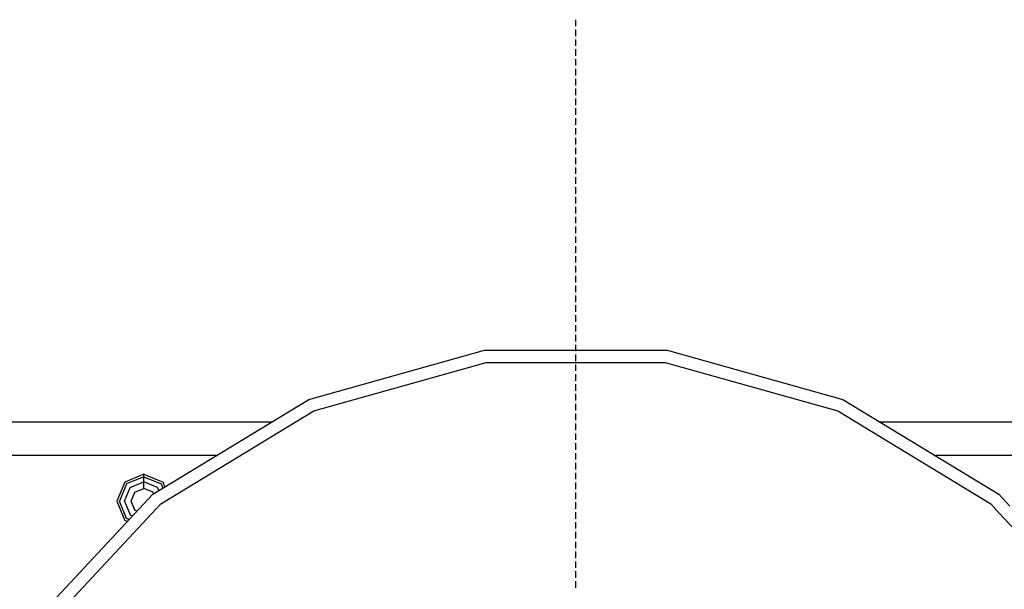
# Model space of a CAD drawing. Units: millimetres. Extents: x 514 to 7255, y -285 to 3169.
# Drawn here: x 5490 to 6089, y 1101 to 1447 of the extents above; entities that cross this region are included whole.
import ezdxf

# ---------------------------------------------------------------- set-up
doc = ezdxf.new("R2010")
doc.units = ezdxf.units.MM
doc.layers.add('TFR-TRI', color=7, linetype='CONTINUOUS', true_color=0xffffff)

msp = doc.modelspace()

# ---------------------------------------------------------------- linework, layer by layer
at = {"layer": 'TFR-TRI', "color": 18, "linetype": 'CONTINUOUS'}
for p, q in [((5827.858256, 1443.28256), (5827.858256, 1447.278897)), ((5827.858256, 1437.288053), (5827.858256, 1441.284269)), ((5827.858256, 1431.293424), (5827.858256, 1435.289884)), ((5827.858256, 1425.298795), (5827.858256, 1429.295255)), ((5827.858256, 1419.30441), (5827.858256, 1423.300626)), ((5827.858256, 1413.309781), (5827.858256, 1417.306119)), ((5827.858256, 1407.315274), (5827.858256, 1411.311734)), ((5827.858256, 1401.320646), (5827.858256, 1405.317105)), ((5827.858256, 1395.326017), (5827.858256, 1399.322477)), ((5827.858256, 1389.331632), (5827.858256, 1393.327848)), ((5827.858256, 1383.337003), (5827.858256, 1387.333341)), ((5827.858256, 1377.342496), (5827.858256, 1381.338956)), ((5827.858256, 1371.347867), (5827.858256, 1375.344327)), ((5827.858256, 1365.353482), (5827.858256, 1369.349698)), ((5827.858256, 1359.358854), (5827.858256, 1363.355069)), ((5827.858256, 1353.364225), (5827.858256, 1357.360685)), ((5827.858256, 1347.369596), (5827.858256, 1351.366056)), ((5827.858256, 1341.375211), (5827.858256, 1345.371549)), ((5827.858256, 1335.380704), (5827.858256, 1339.37692)), ((5827.858256, 1329.386075), (5827.858256, 1333.382535)), ((5827.858256, 1323.391446), (5827.858256, 1327.387906)), ((5827.858256, 1317.396817), (5827.858256, 1321.393277)), ((5827.858256, 1311.402433), (5827.858256, 1315.398771)), ((5827.858256, 1305.407926), (5827.858256, 1309.404142)), ((5827.858256, 1299.413297), (5827.858256, 1303.409757)), ((5827.858256, 1293.418668), (5827.858256, 1297.415128)), ((5827.858256, 1287.424283), (5827.858256, 1291.420499)), ((5827.858256, 1281.429654), (5827.858256, 1285.425992)), ((5827.858256, 1275.435147), (5827.858256, 1279.431607)), ((5827.858256, 1269.440519), (5827.858256, 1273.436979)), ((5827.858256, 1263.446134), (5827.858256, 1267.44235)), ((5827.858256, 1257.451505), (5827.858256, 1261.447721)), ((5827.858256, 1251.456876), (5827.858256, 1255.453336)), ((5665.441752, 1216.202848), (5772.346537, 1246.156461)), ((5772.346537, 1246.156461), (5883.369486, 1246.156461)), ((5827.858256, 1245.462369), (5827.858256, 1249.458829)), ((5883.369486, 1246.156461), (5990.274271, 1216.202848)), ((5827.858256, 1239.46774), (5827.858256, 1243.4642)), ((5668.493998, 1209.175138), (5773.389994, 1238.565641)), ((5668.493998, 1209.175138), (5773.389994, 1238.565641)), ((5773.389994, 1238.565641), (5882.326029, 1238.565641)), ((5773.389994, 1238.565641), (5882.326029, 1238.565641)), ((5827.858256, 1233.473355), (5827.858256, 1237.469571)), ((5882.326029, 1238.565641), (5987.221049, 1209.175138)), ((5882.326029, 1238.565641), (5987.221049, 1209.175138)), ((5827.858256, 1227.478727), (5827.858256, 1231.474942)), ((5827.858256, 1221.484098), (5827.858256, 1225.480558)), ((5570.582865, 1158.517667), (5665.441752, 1216.202848)), ((5827.858256, 1215.489469), (5827.858256, 1219.485929)), ((5990.274271, 1216.202848), (6085.133646, 1158.517667)), ((5827.858256, 1209.495084), (5827.858256, 1213.491422)), ((5575.417826, 1152.574186), (5668.493998, 1209.175138)), ((5575.417826, 1152.574186), (5668.493998, 1209.175138)), ((5827.858256, 1203.500577), (5827.858256, 1207.496793)), ((5987.221049, 1209.175138), (6080.298685, 1152.574186)), ((5987.221049, 1209.175138), (6080.298685, 1152.574186)), ((4580.938822, 1202.579435), (5643.03892, 1202.579435)), ((5827.858256, 1197.505948), (5827.858256, 1201.502408)), ((6012.677103, 1202.579435), (7077.858744, 1202.579435)), ((5827.858256, 1191.511319), (5827.858256, 1195.507779)), ((5827.858256, 1185.516935), (5827.858256, 1189.51315)), ((5609.102396, 1181.941983), (5291.844096, 1181.941983)), ((5609.102396, 1181.941983), (5291.844096, 1181.941983)), ((5827.858256, 1179.522306), (5827.858256, 1183.518644)), ((6131.759135, 1181.941983), (6046.613627, 1181.941983)), ((6131.759135, 1181.941983), (6046.613627, 1181.941983)), ((5827.858256, 1173.527799), (5827.858256, 1177.524259)), ((5565.142435, 1170.638395), (5553.513041, 1165.821378)), ((5565.142435, 1169.05087), (5554.635111, 1164.698819)), ((5565.142435, 1169.05087), (5554.635111, 1164.698819)), ((5565.142435, 1170.219449), (5565.142435, 1170.638395)), ((5565.142435, 1170.638395), (5576.77183, 1165.821378)), ((5565.142435, 1170.219449), (5565.142435, 1170.638395)), ((5565.142435, 1169.05087), (5565.142435, 1170.219449)), ((5565.142435, 1169.05087), (5565.142435, 1170.219449)), ((5565.142435, 1169.05087), (5575.649271, 1164.698819)), ((5565.142435, 1167.009122), (5565.142435, 1169.05087)), ((5565.142435, 1167.009122), (5565.142435, 1169.05087)), ((5565.142435, 1169.05087), (5575.649271, 1164.698819)), ((5827.858256, 1167.53317), (5827.858256, 1171.52963)), ((5553.513041, 1165.821378), (5548.696146, 1154.191861)), ((5554.635111, 1164.698819), (5550.283549, 1154.191861)), ((5554.635111, 1164.698819), (5550.283549, 1154.191861)), ((5553.3314, 1154.191861), (5556.790873, 1162.543546)), ((5553.3314, 1154.191861), (5556.790873, 1162.543546)), ((5556.790873, 1162.543546), (5565.142435, 1166.002774)), ((5556.790873, 1162.543546), (5565.142435, 1166.002774)), ((5565.142435, 1166.002774), (5565.142435, 1167.009122)), ((5565.142435, 1166.002774), (5565.142435, 1167.009122)), ((5565.142435, 1164.70004), (5565.142435, 1166.002774)), ((5573.493998, 1162.543546), (5565.142435, 1166.002774)), ((5573.493998, 1162.543546), (5565.142435, 1166.002774)), ((5565.142435, 1164.70004), (5565.142435, 1166.002774)), ((5565.142435, 1162.00253), (5565.142435, 1164.70004)), ((5565.142435, 1162.00253), (5565.142435, 1164.70004)), ((5574.240092, 1160.741666), (5573.493998, 1162.543546)), ((5574.240092, 1160.741666), (5573.493998, 1162.543546)), ((5575.649271, 1164.698819), (5576.67515, 1162.222379)), ((5575.649271, 1164.698819), (5576.67515, 1162.222379)), ((5577.943217, 1162.993497), (5576.77183, 1165.821378)), ((5827.858256, 1161.538785), (5827.858256, 1165.535001)), ((5494.804056, 1077.378629), (5570.582865, 1158.517667)), ((5557.331889, 1154.191861), (5559.619486, 1159.714811)), ((5557.331889, 1154.191861), (5559.619486, 1159.714811)), ((5559.619486, 1159.714811), (5565.142435, 1162.00253)), ((5559.619486, 1159.714811), (5565.142435, 1162.00253)), ((5570.665385, 1159.714811), (5565.142435, 1162.00253)), ((5570.665385, 1159.714811), (5565.142435, 1162.00253)), ((5571.045267, 1158.798551), (5570.665385, 1159.714811)), ((5571.045267, 1158.798551), (5570.665385, 1159.714811)), ((5827.858256, 1155.544156), (5827.858256, 1159.540372)), ((6085.133646, 1158.517667), (6091.951029, 1151.217862)), ((5501.063334, 1072.960172), (5575.417826, 1152.574186)), ((5501.063334, 1072.960172), (5575.417826, 1152.574186)), ((5548.696146, 1154.191861), (5553.513041, 1142.562589)), ((5554.635111, 1143.685025), (5550.283549, 1154.191861)), ((5554.635111, 1143.685025), (5550.283549, 1154.191861)), ((5553.3314, 1154.191861), (5556.790873, 1145.840299)), ((5553.3314, 1154.191861), (5556.790873, 1145.840299)), ((5559.619486, 1148.669156), (5557.331889, 1154.191861)), ((5559.619486, 1148.669156), (5557.331889, 1154.191861)), ((5827.858256, 1149.549527), (5827.858256, 1153.545865)), ((6080.298685, 1152.574186), (6085.292826, 1147.226285)), ((6080.298685, 1152.574186), (6085.292826, 1147.226285)), ((5556.790873, 1145.840299), (5558.198588, 1145.257169)), ((5556.790873, 1145.840299), (5558.198588, 1145.257169)), ((5560.892435, 1148.141935), (5559.619486, 1148.669156)), ((5560.892435, 1148.141935), (5559.619486, 1148.669156)), ((5827.858256, 1143.555021), (5827.858256, 1147.55148)), ((6085.292826, 1147.226285), (6101.813334, 1129.536588)), ((6085.292826, 1147.226285), (6101.813334, 1129.536588)), ((5555.077006, 1141.914762), (5553.513041, 1142.562589)), ((5556.145853, 1143.059415), (5554.635111, 1143.685025)), ((5556.145853, 1143.059415), (5554.635111, 1143.685025)), ((5827.858256, 1137.560392), (5827.858256, 1141.556852)), ((5827.858256, 1131.566007), (5827.858256, 1135.562223)), ((5827.858256, 1125.571378), (5827.858256, 1129.567594)), ((5827.858256, 1119.576749), (5827.858256, 1123.573209)), ((5827.858256, 1113.582242), (5827.858256, 1117.578702)), ((5827.858256, 1107.587735), (5827.858256, 1111.584073)), ((5827.858256, 1101.593229), (5827.858256, 1105.589444))]:
    msp.add_line(p, q, dxfattribs=at)

doc.saveas('drawing.dxf')
